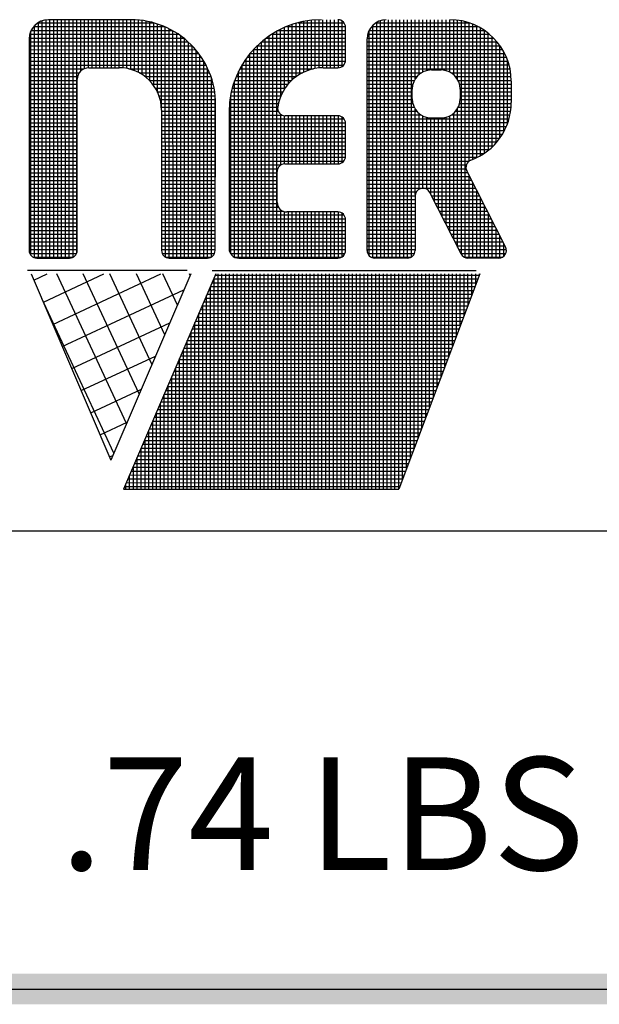
# Model space of a CAD drawing. Extents: x -0.7 to 13.3, y -2 to 8.8.
# Drawn here: x 8.8 to 9.4, y -1.6 to -0.6 of the extents above; entities that cross this region are included whole.
import ezdxf

# ---------------------------------------------------------------- set-up
doc = ezdxf.new("R2010")
doc.units = 0
doc.header["$MEASUREMENT"] = 0
doc.layers.get('0').update_dxf_attribs({"linetype": 'CONTINUOUS'})
doc.layers.add('DIM', color=1, linetype='CONTINUOUS')
doc.styles.add('STD', font='txt')

# ---------------------------------------------------------------- blocks, each defined once
blk = doc.blocks.new('*X23')
at = {"color": 0}
for p, q in [((5.2401, 5.4778), (5.2744, 5.4938)), ((5.2647, 5.4203), (5.4223, 5.4938)), ((5.2893, 5.3628), (5.5702, 5.4938)), ((5.4812, 5.1047), (5.2998, 5.4938)), ((5.5142, 5.1818), (5.3687, 5.4938)), ((5.5472, 5.2589), (5.4377, 5.4938)), ((5.5803, 5.3359), (5.5067, 5.4938)), ((5.6133, 5.413), (5.5756, 5.4938)), ((5.6463, 5.4901), (5.6446, 5.4938)), ((5.4482, 5.0277), (5.2604, 5.4304)), ((5.314, 5.3053), (5.6304, 5.4529)), ((5.3386, 5.2479), (5.5935, 5.3667)), ((5.3632, 5.1904), (5.5565, 5.2805)), ((5.3879, 5.1329), (5.5196, 5.1943)), ((5.4125, 5.0754), (5.4826, 5.1082)), ((5.4371, 5.018), (5.4457, 5.022))]:
    blk.add_line(p, q, dxfattribs=at)
blk = doc.blocks.new('*X27')
at = {"color": 0}
for p, q in [((5.199, 5.5288), (5.1989, 6.1462)), ((5.209, 5.5288), (5.2089, 6.1485)), ((5.219, 5.5288), (5.2189, 6.1488)), ((5.229, 5.5288), (5.2289, 6.1488)), ((5.239, 5.5288), (5.2389, 6.1488)), ((5.249, 5.5288), (5.2489, 6.1488)), ((5.259, 5.5288), (5.2589, 6.1488)), ((5.269, 5.5288), (5.2689, 6.1488)), ((5.279, 5.5311), (5.2789, 6.1488)), ((5.289, 5.5434), (5.2889, 6.1488)), ((5.299, 6.0154), (5.2989, 6.1488)), ((5.3089, 6.0218), (5.3089, 6.1488)), ((5.3189, 6.0238), (5.3189, 6.1488)), ((5.3289, 6.0238), (5.3289, 6.1488)), ((5.3389, 6.0238), (5.3389, 6.1488)), ((5.3489, 6.0238), (5.3489, 6.1488)), ((5.3589, 6.0238), (5.3589, 6.1488)), ((5.3689, 6.0238), (5.3689, 6.1488)), ((5.3789, 6.0238), (5.3789, 6.1488)), ((5.3889, 6.0238), (5.3889, 6.1488)), ((5.3989, 6.0238), (5.3989, 6.1488)), ((5.4089, 6.0234), (5.4089, 6.1488)), ((5.4189, 6.022), (5.4189, 6.1488)), ((5.4289, 6.0197), (5.4289, 6.1488)), ((5.439, 6.0163), (5.4389, 6.1486)), ((5.449, 6.0118), (5.4489, 6.148)), ((5.459, 6.0061), (5.4589, 6.1469)), ((5.1699, 6.1209), (5.5368, 6.121)), ((5.1764, 6.1309), (5.5165, 6.131)), ((5.179, 5.5296), (5.1789, 6.1337)), ((5.1878, 6.1409), (5.4879, 6.141)), ((5.189, 5.5288), (5.1889, 6.1416)), ((5.469, 5.9988), (5.4689, 6.1453)), ((5.479, 5.9894), (5.4789, 6.1432)), ((5.489, 5.9772), (5.4889, 6.1407)), ((5.499, 5.9599), (5.4989, 6.1376)), ((5.509, 5.9189), (5.5089, 6.134)), ((5.519, 5.5315), (5.5189, 6.1299)), ((5.529, 5.5288), (5.5289, 6.1252)), ((5.1648, 6.1009), (5.5667, 6.101)), ((5.1663, 6.1109), (5.5531, 6.111)), ((5.169, 5.5365), (5.1689, 6.1187)), ((5.539, 5.5288), (5.5389, 6.1198)), ((5.549, 5.5288), (5.5489, 6.1137)), ((5.559, 5.5288), (5.5589, 6.1069)), ((5.569, 5.5288), (5.5689, 6.0992)), ((5.1648, 6.0909), (5.5784, 6.091)), ((5.1648, 6.0809), (5.5886, 6.081)), ((5.1648, 6.0709), (5.5976, 6.071)), ((5.579, 5.5288), (5.5789, 6.0905)), ((5.589, 5.5288), (5.5889, 6.0806)), ((5.599, 5.5288), (5.5989, 6.0694)), ((5.1648, 6.0609), (5.6056, 6.061)), ((5.1648, 6.0509), (5.6127, 6.051)), ((5.609, 5.5288), (5.6089, 6.0564)), ((5.1648, 6.0409), (5.619, 6.041)), ((5.1648, 6.0309), (5.6246, 6.031)), ((5.1648, 6.0209), (5.307, 6.0209)), ((5.424, 6.0209), (5.6295, 6.021)), ((5.619, 5.5288), (5.6189, 6.041)), ((5.629, 5.5288), (5.6289, 6.0221)), ((5.1648, 6.0109), (5.2951, 6.0109)), ((5.1648, 6.0009), (5.2906, 6.0009)), ((5.4507, 6.011), (5.6338, 6.011)), ((5.4662, 6.001), (5.6375, 6.001)), ((5.639, 5.5318), (5.639, 5.9968)), ((5.1648, 5.9909), (5.2898, 5.9909)), ((5.1648, 5.9809), (5.2898, 5.9809)), ((5.1648, 5.9709), (5.2898, 5.9709)), ((5.4775, 5.991), (5.6408, 5.991)), ((5.4862, 5.981), (5.6434, 5.981)), ((5.4931, 5.971), (5.6456, 5.971)), ((5.1648, 5.9609), (5.2898, 5.9609)), ((5.1648, 5.9509), (5.2898, 5.9509)), ((5.4985, 5.961), (5.6474, 5.961)), ((5.5026, 5.951), (5.6486, 5.951)), ((5.649, 5.7034), (5.649, 5.9471)), ((5.1648, 5.9409), (5.2898, 5.9409)), ((5.1648, 5.9309), (5.2898, 5.9309)), ((5.1648, 5.9209), (5.2898, 5.9209)), ((5.5057, 5.941), (5.6494, 5.941)), ((5.5077, 5.931), (5.6497, 5.931)), ((5.5089, 5.921), (5.6497, 5.921)), ((5.1648, 5.9109), (5.2898, 5.9109)), ((5.1648, 5.9009), (5.2898, 5.9009)), ((5.1648, 5.8909), (5.2898, 5.8909)), ((5.5091, 5.911), (5.6497, 5.911)), ((5.5091, 5.901), (5.6496, 5.901)), ((5.5091, 5.891), (5.6496, 5.891)), ((5.1648, 5.8809), (5.2898, 5.8809)), ((5.1648, 5.8709), (5.2898, 5.8709)), ((5.5091, 5.881), (5.6496, 5.881)), ((5.5091, 5.871), (5.6495, 5.871)), ((5.1648, 5.8609), (5.2898, 5.8609)), ((5.1648, 5.8509), (5.2898, 5.8509)), ((5.1648, 5.8409), (5.2898, 5.8409)), ((5.5091, 5.861), (5.6495, 5.861)), ((5.5091, 5.851), (5.6495, 5.851)), ((5.5091, 5.841), (5.6494, 5.841)), ((5.1648, 5.8309), (5.2898, 5.8309)), ((5.1648, 5.8209), (5.2898, 5.8209)), ((5.5091, 5.831), (5.6494, 5.831)), ((5.5091, 5.821), (5.6494, 5.821)), ((5.1648, 5.8109), (5.2898, 5.8109)), ((5.1648, 5.8009), (5.2898, 5.8009)), ((5.1648, 5.7909), (5.2898, 5.7909)), ((5.5091, 5.811), (5.6493, 5.811)), ((5.5091, 5.801), (5.6493, 5.801)), ((5.5091, 5.791), (5.6493, 5.791)), ((5.1648, 5.7809), (5.2898, 5.7809)), ((5.1648, 5.7709), (5.2898, 5.7709)), ((5.5091, 5.781), (5.6493, 5.781)), ((5.5091, 5.771), (5.6492, 5.771)), ((5.1648, 5.7609), (5.2898, 5.7609)), ((5.1648, 5.7509), (5.2898, 5.7509)), ((5.1648, 5.7409), (5.2898, 5.7409)), ((5.5091, 5.761), (5.6492, 5.761)), ((5.5091, 5.751), (5.6492, 5.751)), ((5.5091, 5.741), (5.6491, 5.741)), ((5.1648, 5.7309), (5.2898, 5.7309)), ((5.1648, 5.7209), (5.2898, 5.7209)), ((5.1648, 5.7109), (5.2898, 5.7109)), ((5.5091, 5.731), (5.6491, 5.731)), ((5.5091, 5.721), (5.6491, 5.721)), ((5.5091, 5.711), (5.649, 5.711)), ((5.1648, 5.7009), (5.2898, 5.7009)), ((5.1648, 5.6909), (5.2898, 5.6909)), ((5.5091, 5.701), (5.649, 5.701)), ((5.5091, 5.691), (5.649, 5.691)), ((5.1648, 5.6809), (5.2898, 5.6809)), ((5.1648, 5.6709), (5.2898, 5.6709)), ((5.1648, 5.6609), (5.2898, 5.6609)), ((5.5091, 5.681), (5.6489, 5.681)), ((5.5091, 5.671), (5.6489, 5.671)), ((5.5091, 5.661), (5.6489, 5.661)), ((5.1648, 5.6509), (5.2898, 5.6509)), ((5.1648, 5.6409), (5.2898, 5.6409)), ((5.5091, 5.651), (5.6488, 5.651)), ((5.5091, 5.641), (5.6488, 5.641)), ((5.1648, 5.6309), (5.2898, 5.6309)), ((5.1648, 5.6209), (5.2898, 5.6209)), ((5.1648, 5.6109), (5.2898, 5.6109)), ((5.5091, 5.631), (5.6488, 5.631)), ((5.5091, 5.621), (5.6487, 5.621)), ((5.5091, 5.611), (5.6487, 5.611)), ((5.1648, 5.6009), (5.2898, 5.6009)), ((5.1648, 5.5909), (5.2898, 5.5909)), ((5.5091, 5.601), (5.6487, 5.601)), ((5.5091, 5.591), (5.6486, 5.591)), ((5.1648, 5.5809), (5.2898, 5.5809)), ((5.1648, 5.5709), (5.2898, 5.5709)), ((5.1648, 5.5609), (5.2898, 5.5609)), ((5.5091, 5.581), (5.6486, 5.581)), ((5.5091, 5.571), (5.6486, 5.571)), ((5.5091, 5.561), (5.6485, 5.561)), ((5.1648, 5.5509), (5.2898, 5.5509)), ((5.1664, 5.5409), (5.2882, 5.5409)), ((5.5091, 5.551), (5.6485, 5.551)), ((5.5107, 5.541), (5.6469, 5.541)), ((5.1758, 5.5309), (5.2787, 5.5309)), ((5.52, 5.531), (5.6376, 5.531))]:
    blk.add_line(p, q, dxfattribs=at)
blk = doc.blocks.new('*X28')
at = {"color": 0}
for p, q in [((5.8889, 6.0166), (5.8889, 6.1461)), ((5.8989, 6.0198), (5.8989, 6.1474)), ((5.9089, 6.022), (5.9089, 6.1483)), ((5.9189, 6.0233), (5.9189, 6.1487)), ((5.9289, 6.0238), (5.9289, 6.1488)), ((5.9389, 6.0238), (5.9389, 6.1488)), ((5.9489, 6.0238), (5.9489, 6.1488)), ((5.9589, 6.0238), (5.9589, 6.1488)), ((5.9689, 6.0238), (5.9689, 6.1488)), ((5.8127, 6.121), (5.9878, 6.121)), ((5.819, 5.9498), (5.8189, 6.1242)), ((5.829, 5.9689), (5.8289, 6.1288)), ((5.8341, 6.131), (5.9876, 6.131)), ((5.839, 5.9822), (5.8389, 6.1329)), ((5.849, 5.9925), (5.8489, 6.1365)), ((5.859, 6.0007), (5.8589, 6.1396)), ((5.8642, 6.141), (5.9836, 6.141)), ((5.869, 6.0072), (5.8689, 6.1422)), ((5.879, 6.0125), (5.8789, 6.1444)), ((5.9789, 6.0272), (5.9789, 6.1454)), ((5.779, 5.5288), (5.7789, 6.0994)), ((5.7811, 6.101), (5.9878, 6.101)), ((5.789, 5.5288), (5.7889, 6.1067)), ((5.7955, 6.111), (5.9878, 6.111)), ((5.799, 5.5288), (5.7989, 6.1132)), ((5.809, 5.5288), (5.8089, 6.119)), ((5.7479, 6.071), (5.9878, 6.071)), ((5.749, 5.5288), (5.7489, 6.0721)), ((5.7576, 6.081), (5.9878, 6.081)), ((5.759, 5.5288), (5.7589, 6.0823)), ((5.7686, 6.091), (5.9878, 6.091)), ((5.769, 5.5288), (5.7689, 6.0913)), ((5.729, 5.5288), (5.7289, 6.0475)), ((5.7314, 6.051), (5.9878, 6.051)), ((5.739, 5.5288), (5.7389, 6.0607)), ((5.7392, 6.061), (5.9878, 6.061)), ((5.7126, 6.021), (5.9042, 6.021)), ((5.7182, 6.031), (5.9832, 6.031)), ((5.719, 5.5288), (5.7189, 6.0322)), ((5.7245, 6.041), (5.9876, 6.041)), ((5.7032, 6.001), (5.8594, 6.001)), ((5.7076, 6.011), (5.8759, 6.011)), ((5.709, 5.5288), (5.709, 6.0138)), ((5.693, 5.971), (5.8304, 5.971)), ((5.6959, 5.981), (5.8379, 5.981)), ((5.699, 5.5312), (5.699, 5.9901)), ((5.6993, 5.991), (5.8474, 5.991)), ((5.6885, 5.951), (5.8195, 5.951)), ((5.689, 5.5398), (5.689, 5.9534)), ((5.6905, 5.961), (5.8243, 5.961)), ((5.6851, 5.921), (5.811, 5.921)), ((5.6858, 5.931), (5.8129, 5.931)), ((5.6869, 5.941), (5.8157, 5.941)), ((5.6848, 5.911), (5.8125, 5.911)), ((5.6848, 5.901), (5.8218, 5.901)), ((5.6848, 5.891), (5.9836, 5.891)), ((5.819, 5.7706), (5.819, 5.9028)), ((5.829, 5.7738), (5.829, 5.8989)), ((5.839, 5.7738), (5.839, 5.8988)), ((5.849, 5.7738), (5.849, 5.8988)), ((5.859, 5.7738), (5.859, 5.8988)), ((5.869, 5.7738), (5.869, 5.8988)), ((5.879, 5.7738), (5.879, 5.8988)), ((5.889, 5.7738), (5.889, 5.8988)), ((5.899, 5.7738), (5.899, 5.8988)), ((5.909, 5.7738), (5.909, 5.8988)), ((5.919, 5.7738), (5.919, 5.8988)), ((5.929, 5.7738), (5.929, 5.8988)), ((5.939, 5.7738), (5.939, 5.8988)), ((5.949, 5.7738), (5.949, 5.8988)), ((5.959, 5.7738), (5.959, 5.8988)), ((5.969, 5.7738), (5.969, 5.8988)), ((5.979, 5.7773), (5.979, 5.8954)), ((5.6848, 5.881), (5.9876, 5.881)), ((5.6848, 5.871), (5.9878, 5.871)), ((5.6848, 5.861), (5.9878, 5.861)), ((5.6848, 5.851), (5.9878, 5.851)), ((5.6848, 5.841), (5.9878, 5.841)), ((5.6848, 5.831), (5.9878, 5.831)), ((5.6848, 5.821), (5.9878, 5.821)), ((5.6848, 5.811), (5.9878, 5.811)), ((5.6848, 5.801), (5.9878, 5.801)), ((5.6848, 5.791), (5.9876, 5.791)), ((5.6848, 5.781), (5.9832, 5.781)), ((5.6848, 5.771), (5.8196, 5.771)), ((5.6848, 5.761), (5.8111, 5.761)), ((5.6848, 5.751), (5.8098, 5.751)), ((5.6848, 5.741), (5.8098, 5.741)), ((5.6848, 5.731), (5.8098, 5.731)), ((5.6848, 5.721), (5.8098, 5.721)), ((5.6848, 5.711), (5.8098, 5.711)), ((5.6848, 5.701), (5.8098, 5.701)), ((5.6848, 5.691), (5.8098, 5.691)), ((5.6848, 5.681), (5.8098, 5.681)), ((5.6848, 5.671), (5.8099, 5.671)), ((5.6848, 5.661), (5.8133, 5.661)), ((5.6848, 5.651), (5.8245, 5.651)), ((5.6848, 5.641), (5.9836, 5.641)), ((5.819, 5.5288), (5.819, 5.6544)), ((5.829, 5.5288), (5.829, 5.6495)), ((5.839, 5.5288), (5.839, 5.6488)), ((5.849, 5.5288), (5.849, 5.6488)), ((5.859, 5.5288), (5.859, 5.6488)), ((5.869, 5.5288), (5.869, 5.6488)), ((5.879, 5.5288), (5.879, 5.6488)), ((5.889, 5.5288), (5.889, 5.6488)), ((5.899, 5.5288), (5.899, 5.6488)), ((5.909, 5.5288), (5.909, 5.6488)), ((5.919, 5.5288), (5.919, 5.6488)), ((5.929, 5.5288), (5.929, 5.6488)), ((5.939, 5.5288), (5.939, 5.6488)), ((5.949, 5.5288), (5.949, 5.6488)), ((5.959, 5.5288), (5.959, 5.6488)), ((5.969, 5.5288), (5.969, 5.6488)), ((5.979, 5.5323), (5.979, 5.6453)), ((5.6848, 5.631), (5.9876, 5.631)), ((5.6848, 5.621), (5.9878, 5.621)), ((5.6848, 5.611), (5.9878, 5.611)), ((5.6848, 5.601), (5.9878, 5.601)), ((5.6848, 5.591), (5.9878, 5.591)), ((5.6848, 5.581), (5.9878, 5.581)), ((5.6848, 5.571), (5.9878, 5.571)), ((5.6848, 5.561), (5.9878, 5.561)), ((5.6849, 5.551), (5.9878, 5.551)), ((5.6883, 5.541), (5.9862, 5.541)), ((5.6995, 5.531), (5.977, 5.531))]:
    blk.add_line(p, q, dxfattribs=at)
blk = doc.blocks.new('*X29')
at = {"color": 0}
for p, q in [((6.079, 5.5288), (6.0789, 6.1466)), ((6.089, 5.5288), (6.0889, 6.1486)), ((6.099, 5.5288), (6.0989, 6.1488)), ((6.109, 5.5288), (6.1089, 6.1488)), ((6.119, 5.5288), (6.1189, 6.1488)), ((6.129, 5.5288), (6.1289, 6.1488)), ((6.139, 5.5288), (6.1389, 6.1488)), ((6.149, 5.5288), (6.1489, 6.1488)), ((6.159, 5.5317), (6.1589, 6.1488)), ((6.169, 5.9952), (6.1689, 6.1488)), ((6.179, 6.0066), (6.1789, 6.1488)), ((6.189, 6.0131), (6.1889, 6.1488)), ((6.1989, 6.0167), (6.1989, 6.1488)), ((6.2089, 6.0181), (6.2089, 6.1488)), ((6.2189, 6.0182), (6.2189, 6.1488)), ((6.2289, 6.0182), (6.2289, 6.1488)), ((6.2389, 6.0181), (6.2389, 6.1488)), ((6.249, 6.0165), (6.2489, 6.1488)), ((6.259, 6.0126), (6.2589, 6.1488)), ((6.269, 6.0058), (6.2689, 6.1485)), ((6.279, 5.9938), (6.2789, 6.1475)), ((6.0488, 6.1211), (6.3486, 6.1211)), ((6.049, 5.5351), (6.0489, 6.1212)), ((6.0554, 6.1311), (6.3317, 6.1311)), ((6.059, 5.5293), (6.0589, 6.1348)), ((6.0669, 6.1411), (6.3076, 6.1411)), ((6.069, 5.5288), (6.0689, 6.1423)), ((6.289, 5.538), (6.2889, 6.1459)), ((6.299, 5.53), (6.2989, 6.1436)), ((6.309, 5.7811), (6.3089, 6.1407)), ((6.319, 5.7856), (6.3189, 6.137)), ((6.329, 5.7901), (6.3289, 6.1325)), ((6.339, 5.7955), (6.3389, 6.1272)), ((6.349, 5.8018), (6.3489, 6.1209)), ((6.0437, 6.1011), (6.3726, 6.1011)), ((6.0451, 6.1111), (6.3618, 6.1111)), ((6.359, 5.8092), (6.3589, 6.1134)), ((6.369, 5.818), (6.3689, 6.1047)), ((6.0436, 6.0911), (6.3816, 6.0911)), ((6.0436, 6.0811), (6.3893, 6.0811)), ((6.0436, 6.0711), (6.3958, 6.0711)), ((6.379, 5.8284), (6.3789, 6.0943)), ((6.389, 5.841), (6.3889, 6.0816)), ((6.0436, 6.0611), (6.4013, 6.0611)), ((6.0436, 6.0511), (6.406, 6.0511)), ((6.399, 5.857), (6.3989, 6.0657)), ((6.409, 5.8791), (6.4089, 6.0436)), ((6.0436, 6.0411), (6.4098, 6.0411)), ((6.0436, 6.0311), (6.4129, 6.0311)), ((6.0436, 6.0211), (6.4153, 6.0211)), ((6.0436, 6.0111), (6.1853, 6.0111)), ((6.0436, 6.0011), (6.1734, 6.0011)), ((6.2617, 6.0111), (6.417, 6.0111)), ((6.2737, 6.0011), (6.4181, 6.0011)), ((6.0436, 5.9911), (6.1666, 5.9911)), ((6.0436, 5.9811), (6.1627, 5.9811)), ((6.0436, 5.9711), (6.1611, 5.9711)), ((6.2805, 5.9911), (6.4186, 5.9911)), ((6.2843, 5.9811), (6.4186, 5.9811)), ((6.2859, 5.9711), (6.4186, 5.9711)), ((6.0436, 5.9611), (6.161, 5.9611)), ((6.0436, 5.9511), (6.161, 5.9511)), ((6.0436, 5.9411), (6.1611, 5.9411)), ((6.286, 5.9611), (6.4186, 5.9611)), ((6.286, 5.9511), (6.4186, 5.9511)), ((6.286, 5.9411), (6.4186, 5.9411)), ((6.0436, 5.9311), (6.1625, 5.9311)), ((6.0436, 5.9211), (6.1662, 5.9211)), ((6.169, 5.6946), (6.169, 5.9161)), ((6.279, 5.5574), (6.279, 5.9176)), ((6.2809, 5.9211), (6.4181, 5.9211)), ((6.2845, 5.9311), (6.4186, 5.9311)), ((6.0436, 5.9111), (6.1727, 5.9111)), ((6.0436, 5.9011), (6.184, 5.9011)), ((6.0436, 5.8911), (6.4128, 5.8911)), ((6.179, 5.7081), (6.179, 5.9048)), ((6.189, 5.7106), (6.189, 5.8983)), ((6.199, 5.7077), (6.199, 5.8947)), ((6.209, 5.6946), (6.209, 5.8932)), ((6.219, 5.675), (6.219, 5.8932)), ((6.229, 5.6554), (6.229, 5.8932)), ((6.239, 5.6358), (6.239, 5.8933)), ((6.249, 5.6162), (6.249, 5.8949)), ((6.259, 5.5966), (6.259, 5.8988)), ((6.263, 5.9011), (6.4152, 5.9011)), ((6.269, 5.577), (6.269, 5.9056)), ((6.2744, 5.9111), (6.417, 5.9111)), ((6.0436, 5.8811), (6.4097, 5.8811)), ((6.0436, 5.8711), (6.4058, 5.8711)), ((6.0436, 5.8611), (6.4011, 5.8611)), ((6.0436, 5.8511), (6.3956, 5.8511)), ((6.0436, 5.8411), (6.389, 5.8411)), ((6.0436, 5.8311), (6.3813, 5.8311)), ((6.0436, 5.8211), (6.3722, 5.8211)), ((6.0436, 5.8111), (6.3613, 5.8111)), ((6.0436, 5.8011), (6.348, 5.8011)), ((6.0436, 5.7911), (6.331, 5.7911)), ((6.0436, 5.7811), (6.309, 5.7811)), ((6.0436, 5.7711), (6.3016, 5.7711)), ((6.0436, 5.7611), (6.301, 5.7611)), ((6.0436, 5.7511), (6.3052, 5.7511)), ((6.0436, 5.7411), (6.3103, 5.7411)), ((6.309, 5.5288), (6.309, 5.7436)), ((6.0436, 5.7311), (6.3154, 5.7311)), ((6.0436, 5.7211), (6.3205, 5.7211)), ((6.0436, 5.7111), (6.3256, 5.7111)), ((6.319, 5.5288), (6.319, 5.724)), ((6.0436, 5.7011), (6.1716, 5.7011)), ((6.0436, 5.6911), (6.1686, 5.6911)), ((6.2056, 5.7011), (6.3307, 5.7011)), ((6.2108, 5.6911), (6.3358, 5.6911)), ((6.329, 5.5288), (6.329, 5.7044)), ((6.0436, 5.6811), (6.1686, 5.6811)), ((6.0436, 5.6711), (6.1686, 5.6711)), ((6.0436, 5.6611), (6.1686, 5.6611)), ((6.2159, 5.6811), (6.3409, 5.6811)), ((6.221, 5.6711), (6.346, 5.6711)), ((6.2261, 5.6611), (6.3511, 5.6611)), ((6.339, 5.5288), (6.339, 5.6848)), ((6.349, 5.5288), (6.349, 5.6652)), ((6.0436, 5.6511), (6.1686, 5.6511)), ((6.0436, 5.6411), (6.1686, 5.6411)), ((6.2312, 5.6511), (6.3562, 5.6511)), ((6.2363, 5.6411), (6.3613, 5.6411)), ((6.359, 5.5288), (6.359, 5.6456)), ((6.0436, 5.6311), (6.1686, 5.6311)), ((6.0436, 5.6211), (6.1686, 5.6211)), ((6.0436, 5.6111), (6.1686, 5.6111)), ((6.2414, 5.6311), (6.3664, 5.6311)), ((6.2465, 5.6211), (6.3715, 5.6211)), ((6.2516, 5.6111), (6.3766, 5.6111)), ((6.369, 5.5288), (6.369, 5.626)), ((6.0436, 5.6011), (6.1686, 5.6011)), ((6.0436, 5.5911), (6.1686, 5.5911)), ((6.2567, 5.6011), (6.3817, 5.6011)), ((6.2618, 5.5911), (6.3868, 5.5911)), ((6.379, 5.5288), (6.379, 5.6064)), ((6.389, 5.529), (6.389, 5.5868)), ((6.0436, 5.5811), (6.1686, 5.5811)), ((6.0436, 5.5711), (6.1686, 5.5711)), ((6.0436, 5.5611), (6.1686, 5.5611)), ((6.2669, 5.5811), (6.3919, 5.5811)), ((6.272, 5.5711), (6.397, 5.5711)), ((6.2771, 5.5611), (6.4021, 5.5611)), ((6.399, 5.5337), (6.399, 5.5672)), ((6.0436, 5.5511), (6.1686, 5.5511)), ((6.0452, 5.5411), (6.1671, 5.5411)), ((6.2822, 5.5511), (6.4058, 5.5511)), ((6.2873, 5.5411), (6.4044, 5.5411)), ((6.0544, 5.5311), (6.1579, 5.5311)), ((6.2965, 5.5311), (6.3953, 5.5311))]:
    blk.add_line(p, q, dxfattribs=at)
blk = doc.blocks.new('*X33')
at = {"color": 0}
for p, q in [((5.7077, 5.481), (6.395, 5.4811)), ((5.7091, 4.9338), (5.709, 5.4841)), ((5.712, 5.491), (6.3988, 5.4911)), ((5.7191, 4.9338), (5.719, 5.4938)), ((5.7291, 4.9338), (5.729, 5.4938)), ((5.7391, 4.9338), (5.739, 5.4938)), ((5.7491, 4.9338), (5.749, 5.4938)), ((5.7591, 4.9338), (5.759, 5.4938)), ((5.7691, 4.9338), (5.769, 5.4938)), ((5.7791, 4.9338), (5.779, 5.4938)), ((5.7891, 4.9338), (5.789, 5.4938)), ((5.7991, 4.9338), (5.799, 5.4938)), ((5.8091, 4.9338), (5.809, 5.4938)), ((5.8191, 4.9338), (5.819, 5.4938)), ((5.8291, 4.9338), (5.829, 5.4938)), ((5.8391, 4.9338), (5.839, 5.4938)), ((5.8491, 4.9338), (5.849, 5.4938)), ((5.8591, 4.9338), (5.859, 5.4938)), ((5.8691, 4.9338), (5.869, 5.4938)), ((5.8791, 4.9338), (5.879, 5.4938)), ((5.8891, 4.9338), (5.889, 5.4938)), ((5.8991, 4.9338), (5.899, 5.4938)), ((5.9091, 4.9338), (5.909, 5.4938)), ((5.9191, 4.9338), (5.919, 5.4938)), ((5.9291, 4.9338), (5.929, 5.4938)), ((5.9391, 4.9338), (5.939, 5.4938)), ((5.9491, 4.9338), (5.949, 5.4938)), ((5.9591, 4.9338), (5.959, 5.4938)), ((5.9691, 4.9338), (5.969, 5.4938)), ((5.9791, 4.9338), (5.979, 5.4938)), ((5.9891, 4.9338), (5.989, 5.4938)), ((5.9991, 4.9338), (5.999, 5.4938)), ((6.0091, 4.9338), (6.009, 5.4938)), ((6.0191, 4.9338), (6.019, 5.4938)), ((6.0291, 4.9338), (6.029, 5.4938)), ((6.0391, 4.9338), (6.039, 5.4938)), ((6.0491, 4.9338), (6.049, 5.4938)), ((6.0591, 4.9338), (6.059, 5.4938)), ((6.0691, 4.9338), (6.069, 5.4938)), ((6.0791, 4.9338), (6.079, 5.4938)), ((6.0891, 4.9338), (6.089, 5.4938)), ((6.0991, 4.9338), (6.099, 5.4938)), ((6.1091, 4.9338), (6.109, 5.4938)), ((6.1191, 4.9338), (6.119, 5.4938)), ((6.1291, 4.9338), (6.129, 5.4938)), ((6.1391, 4.9338), (6.139, 5.4938)), ((6.1491, 4.9338), (6.149, 5.4938)), ((6.1591, 4.9338), (6.159, 5.4938)), ((6.1691, 4.9338), (6.169, 5.4938)), ((6.1791, 4.9338), (6.179, 5.4938)), ((6.1891, 4.9349), (6.189, 5.4938)), ((6.1991, 4.9614), (6.199, 5.4938)), ((6.2091, 4.9879), (6.209, 5.4938)), ((6.2191, 5.0145), (6.219, 5.4938)), ((6.2291, 5.041), (6.229, 5.4938)), ((6.2391, 5.0675), (6.239, 5.4938)), ((6.2491, 5.094), (6.249, 5.4938)), ((6.2591, 5.1206), (6.259, 5.4938)), ((6.2691, 5.1471), (6.269, 5.4938)), ((6.2791, 5.1736), (6.279, 5.4938)), ((6.2891, 5.2001), (6.289, 5.4938)), ((6.2991, 5.2266), (6.299, 5.4938)), ((6.3091, 5.2532), (6.309, 5.4938)), ((6.3191, 5.2797), (6.319, 5.4938)), ((6.3291, 5.3062), (6.329, 5.4938)), ((6.3391, 5.3327), (6.339, 5.4938)), ((6.3491, 5.3593), (6.349, 5.4938)), ((6.3591, 5.3858), (6.359, 5.4938)), ((6.3691, 5.4123), (6.369, 5.4938)), ((6.3791, 5.4388), (6.379, 5.4938)), ((6.389, 5.4654), (6.389, 5.4938)), ((6.399, 5.4919), (6.399, 5.4938)), ((5.6991, 4.9338), (5.699, 5.4608)), ((5.6991, 5.461), (6.3874, 5.4611)), ((5.7034, 5.471), (6.3912, 5.4711)), ((5.6863, 5.431), (6.3761, 5.4311)), ((5.6891, 4.9338), (5.6891, 5.4375)), ((5.6906, 5.441), (6.3799, 5.4411)), ((5.6949, 5.451), (6.3837, 5.4511)), ((5.6777, 5.411), (6.3686, 5.4111)), ((5.6791, 4.9338), (5.6791, 5.4141)), ((5.682, 5.421), (6.3724, 5.4211)), ((5.6649, 5.381), (6.3573, 5.3811)), ((5.6691, 5.391), (6.3611, 5.3911)), ((5.6691, 4.9338), (5.6691, 5.3908)), ((5.6734, 5.401), (6.3648, 5.4011)), ((5.6563, 5.361), (6.3498, 5.3611)), ((5.6591, 4.9338), (5.6591, 5.3675)), ((5.6606, 5.371), (6.3535, 5.3711)), ((5.6434, 5.331), (6.3385, 5.3311)), ((5.6477, 5.341), (6.3422, 5.3411)), ((5.6491, 4.9338), (5.6491, 5.3442)), ((5.652, 5.351), (6.346, 5.3511)), ((5.6306, 5.301), (6.3271, 5.3011)), ((5.6348, 5.311), (6.3309, 5.3111)), ((5.6391, 5.321), (6.3347, 5.3211)), ((5.6391, 4.9338), (5.6391, 5.3208)), ((5.622, 5.281), (6.3196, 5.2811)), ((5.6263, 5.291), (6.3234, 5.2911)), ((5.6291, 4.9338), (5.6291, 5.2975)), ((5.6091, 5.251), (6.3083, 5.2511)), ((5.6091, 4.9338), (5.6091, 5.2509)), ((5.6134, 5.261), (6.3121, 5.2611)), ((5.6177, 5.271), (6.3158, 5.2711)), ((5.6191, 4.9338), (5.6191, 5.2742)), ((5.5991, 4.9338), (5.5991, 5.2275)), ((5.6006, 5.231), (6.3008, 5.2311)), ((5.6048, 5.241), (6.3045, 5.2411)), ((5.5877, 5.201), (6.2895, 5.2011)), ((5.5891, 4.9338), (5.5891, 5.2042)), ((5.592, 5.211), (6.2932, 5.2111)), ((5.5963, 5.221), (6.297, 5.2211)), ((5.5791, 5.181), (6.2819, 5.1811)), ((5.5791, 4.9338), (5.5791, 5.1809)), ((5.5834, 5.191), (6.2857, 5.1911)), ((5.5663, 5.151), (6.2706, 5.1511)), ((5.5691, 4.9338), (5.5691, 5.1576)), ((5.5706, 5.161), (6.2744, 5.1611)), ((5.5748, 5.171), (6.2782, 5.1711)), ((5.5577, 5.131), (6.2631, 5.1311)), ((5.5591, 4.9338), (5.5591, 5.1342)), ((5.562, 5.141), (6.2668, 5.1411)), ((5.5448, 5.101), (6.2518, 5.1011)), ((5.5491, 5.111), (6.2555, 5.1111)), ((5.5491, 4.9338), (5.5491, 5.1109)), ((5.5534, 5.121), (6.2593, 5.1211)), ((5.532, 5.071), (6.2405, 5.0711)), ((5.5363, 5.081), (6.2442, 5.0811)), ((5.5391, 4.9338), (5.5391, 5.0876)), ((5.5406, 5.091), (6.248, 5.0911)), ((5.5234, 5.051), (6.2329, 5.0511)), ((5.5277, 5.061), (6.2367, 5.0611)), ((5.5291, 4.9338), (5.5291, 5.0643)), ((5.5106, 5.021), (6.2216, 5.0211)), ((5.5148, 5.031), (6.2254, 5.0311)), ((5.5191, 5.041), (6.2292, 5.0411)), ((5.5191, 4.9338), (5.5191, 5.0409)), ((5.4991, 4.9338), (5.4991, 4.9943)), ((5.502, 5.001), (6.2141, 5.0011)), ((5.5063, 5.011), (6.2179, 5.0111)), ((5.5091, 4.9338), (5.5091, 5.0176)), ((5.4891, 4.971), (6.2028, 4.9711)), ((5.4891, 4.9338), (5.4891, 4.971)), ((5.4934, 4.981), (6.2065, 4.9811)), ((5.4977, 4.991), (6.2103, 4.9911)), ((5.4791, 4.9338), (5.4791, 4.9477)), ((5.4806, 4.951), (6.1952, 4.9511)), ((5.4848, 4.961), (6.199, 4.9611)), ((5.4763, 4.941), (6.1915, 4.9411))]:
    blk.add_line(p, q, dxfattribs=at)
blk = doc.blocks.new('BAHW')
for p, q in [((7.795, 1.69583), (7.72736, 1.69583)), ((7.97061, 1.66279), (7.97061, 1.68954)), ((7.71163, 1.6801), (7.71163, 1.50702)), ((7.98818, 1.50702), (7.98818, 1.6801)), ((7.7604, 1.65649), (7.78536, 1.65649)), ((7.95236, 1.65649), (7.96431, 1.65649)), ((8.04086, 1.65473), (8.04873, 1.65473)), ((7.75096, 1.50702), (7.75096, 1.64705)), ((8.10619, 1.64548), (8.10619, 1.62817)), ((8.02513, 1.63113), (8.02513, 1.63899)), ((8.06446, 1.63899), (8.06446, 1.63113)), ((7.81998, 1.62188), (7.81998, 1.50702)), ((7.86385, 1.507), (7.86423, 1.62638)), ((7.87526, 1.62031), (7.87526, 1.50859)), ((7.96431, 1.61716), (7.92125, 1.61716)), ((8.04873, 1.61539), (8.04086, 1.61539)), ((7.97061, 1.58412), (7.97061, 1.61087)), ((7.9146, 1.54635), (7.9146, 1.57153)), ((7.92089, 1.57782), (7.96431, 1.57782)), ((8.10152, 1.50988), (8.06975, 1.57214)), ((8.02752, 1.55164), (8.02752, 1.50702)), ((8.0651, 1.50416), (8.03942, 1.5545)), ((7.96431, 1.53849), (7.92247, 1.53849)), ((7.97061, 1.50702), (7.97061, 1.53219)), ((7.71792, 1.50073), (7.74467, 1.50073)), ((7.82627, 1.50073), (7.85756, 1.50073)), ((7.88313, 1.50073), (7.96431, 1.50073)), ((8.02122, 1.50073), (7.99448, 1.50073)), ((8.09591, 1.50073), (8.07071, 1.50073)), ((7.84088, 1.4907), (7.71037, 1.4907)), ((7.71335, 1.48773), (7.7786, 1.33547)), ((7.84385, 1.48773), (7.7786, 1.33547)), ((7.86439, 1.48773), (7.78887, 1.31151)), ((7.86142, 1.4907), (8.07747, 1.4907)), ((8.08044, 1.48773), (8.01404, 1.31151)), ((7.78887, 1.31151), (8.01404, 1.31151))]:
    blk.add_line(p, q)
at = {"color": 7}
for p, q in [((6.83582, 1.27749), (11.08582, 1.27749)), ((4.83582, 0.90249), (11.08582, 0.90249))]:
    blk.add_line(p, q, dxfattribs=at)
for centre, radius, start, end in [((7.72736, 1.6801), 0.01573, 90, 180), ((7.795, 1.6266), 0.06923, 359.81689, 90), ((7.95079, 1.62031), 0.07552, 90, 180), ((7.96431, 1.68954), 0.00629, 0, 90), ((8.00392, 1.6801), 0.01573, 90, 180), ((8.05584, 1.64548), 0.05035, 360, 90), ((7.96431, 1.66279), 0.00629, 270, 0), ((7.7604, 1.64705), 0.00944, 90, 180), ((7.78536, 1.62188), 0.03462, 0, 90), ((7.95236, 1.61873), 0.03776, 90, 171.37307), ((8.04086, 1.63899), 0.01573, 90, 180), ((8.04873, 1.63899), 0.01573, 0, 90), ((8.04086, 1.63113), 0.01573, 180, 270), ((8.04873, 1.63113), 0.01573, 270, 0), ((8.05584, 1.62817), 0.05035, 290.15845, 360), ((7.92125, 1.62345), 0.00629, 171.37307, 270), ((7.96431, 1.61087), 0.00629, 0, 90), ((7.96431, 1.58412), 0.00629, 270, 0), ((8.07536, 1.575), 0.00629, 110.15845, 207.03086), ((7.92089, 1.57153), 0.00629, 90, 180), ((8.03381, 1.55164), 0.00629, 27.03086, 180), ((7.92247, 1.54635), 0.00787, 180, 270), ((7.96431, 1.53219), 0.00629, 0, 90), ((7.71792, 1.50702), 0.00629, 180, 270), ((7.74467, 1.50702), 0.00629, 270, 0), ((7.82627, 1.50702), 0.00629, 180, 270), ((7.85756, 1.50702), 0.00629, 270, 359.81689), ((7.88313, 1.50859), 0.00787, 180, 270), ((7.96431, 1.50702), 0.00629, 270, 0), ((7.99448, 1.50702), 0.00629, 180, 270), ((8.02122, 1.50702), 0.00629, 270, 0), ((8.09591, 1.50702), 0.00629, 270, 27.03086), ((8.07071, 1.50702), 0.00629, 207.03086, 270)]:
    blk.add_arc(centre, radius, start, end)
blk.add_trace([(11.09832, 0.88999), (11.07332, 0.91499), (0.57332, 0.88999), (0.59832, 0.91499)], dxfattribs=at)
at = {"xscale": 0.3146834454631564, "yscale": 0.3146834454631564, "zscale": 0.3146834454631564}
for name, p in [('*X27', (6.08636, -0.2391)), ('*X28', (6.08636, -0.2391)), ('*X29', (6.08636, -0.2391)), ('*X23', (6.06654, -0.24108)), ('*X33', (6.06654, -0.24108))]:
    blk.add_blockref(name, p, dxfattribs=at)

msp = doc.modelspace()

# ---------------------------------------------------------------- block references
at = {"color": 7, "xscale": 1.3, "yscale": 1.3, "zscale": 1.3}
msp.add_blockref('BAHW', (-1.2576, -2.7904), dxfattribs=at)

# ---------------------------------------------------------------- texts
at = {"layer": 'DIM', "color": 7, "style": 'STD'}
msp.add_text('.74 LBS', height=0.12, dxfattribs=at).set_placement((8.8004, -1.4905))

doc.saveas('drawing.dxf')
